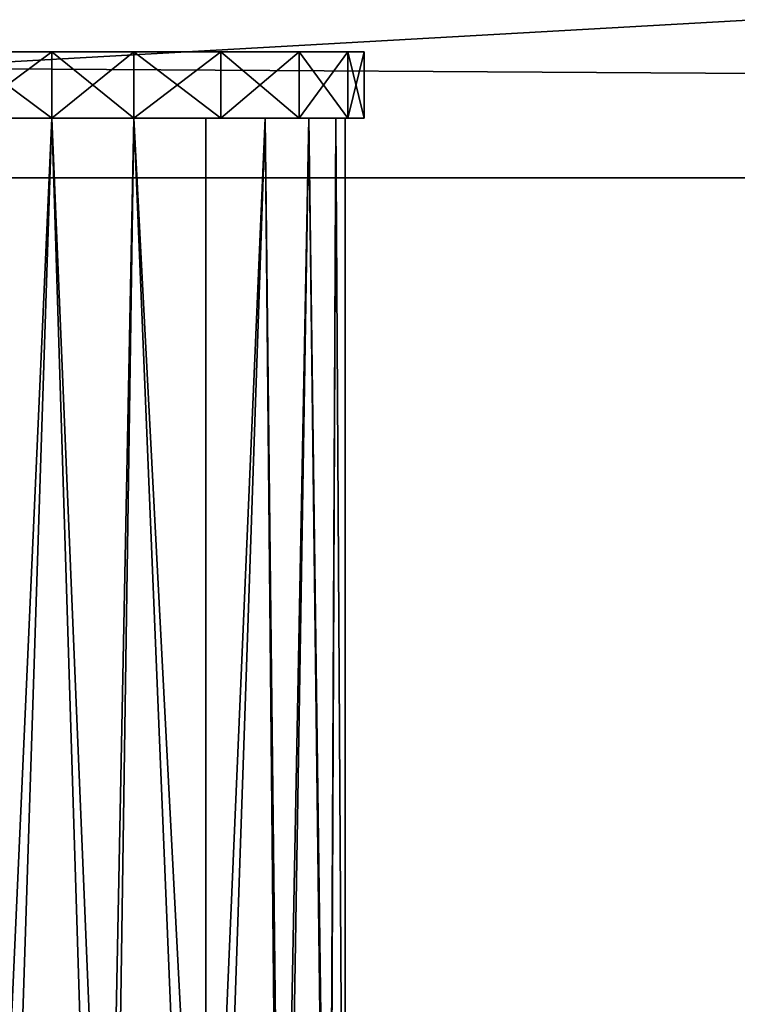
# Model space of a CAD drawing. Units: millimetres. Extents: x -31 to 2155, y -3275 to 102.
# Drawn here: x 99 to 121, y -2135 to -2105 of the extents above; entities that cross this region are included whole.
import ezdxf

# ---------------------------------------------------------------- set-up
doc = ezdxf.new("R2010")
doc.units = ezdxf.units.MM
doc.layers.get('0').update_dxf_attribs({"true_color": 0xff5454})

# ---------------------------------------------------------------- blocks, each defined once
blk = doc.blocks.new('Group_3')
at = {"color": 8, "true_color": 0x64777b}
mesh = blk.add_polyface(dxfattribs=at)
corners = [(-2, 48.615, 206.159), (-2, 46.674, 206.374), (-2, 46.674, 206.538), (-2, 46.674, 174.443), (-2, 48.615, 174.657), (-2, 51.298, 205.245), (-2, 51.298, 175.571), (-2, 53.77, 203.761), (-2, 53.77, 177.055), (-2, 56.389, 201.428), (-2, 56.389, 179.501), (-2, 58.745, 198.091), (-2, 58.745, 182.838), (-2, 60.207, 194.375), (-2, 60.207, 186.554), (-2, 60.703, 190.465)]
mesh.append_faces([[corners[k] for k in face] for face in [(0, 1, 2), (14, 13, 15)]], dxfattribs={"vtx0": -1, "color": 8})
mesh.append_faces([[corners[k] for k in face] for face in [(1, 0, 3), (3, 0, 4), (4, 5, 6), (6, 7, 8), (8, 9, 10), (10, 11, 12), (12, 13, 14)]], dxfattribs={"vtx0": -1, "vtx1": -1, "color": 8})
mesh.append_faces([[corners[k] for k in face] for face in [(4, 0, 5), (6, 5, 7), (8, 7, 9), (10, 9, 11), (12, 11, 13)]], dxfattribs={"vtx0": -1, "vtx2": -1, "color": 8})
mesh = blk.add_polyface(dxfattribs=at)
corners = [(-2, 60.703, 190.465), (0, 60.207, 186.554), (-2, 60.207, 186.554), (0, 60.703, 190.465)]
mesh.append_faces([[corners[k] for k in face] for face in [(0, 1, 2), (1, 0, 3)]], dxfattribs={"vtx0": -1, "color": 8})
mesh = blk.add_polyface(dxfattribs=at)
corners = [(-2, 60.207, 194.375), (0, 60.703, 190.465), (-2, 60.703, 190.465), (0, 60.207, 194.375)]
mesh.append_faces([[corners[k] for k in face] for face in [(0, 1, 2), (1, 0, 3)]], dxfattribs={"vtx0": -1, "color": 8})
mesh = blk.add_polyface(dxfattribs=at)
corners = [(0, 48.615, 174.657), (0, 46.674, 206.374), (0, 46.674, 174.443), (0, 46.674, 206.538), (0, 48.615, 206.159), (0, 51.298, 175.571), (0, 51.298, 205.245), (0, 53.77, 177.055), (0, 53.77, 203.761), (0, 56.389, 179.501), (0, 56.389, 201.428), (0, 58.745, 182.838), (0, 58.745, 198.091), (0, 60.207, 186.554), (0, 60.207, 194.375), (0, 60.703, 190.465)]
mesh.append_faces([[corners[k] for k in face] for face in [(0, 1, 2), (14, 13, 15)]], dxfattribs={"vtx0": -1, "color": 8})
mesh.append_faces([[corners[k] for k in face] for face in [(1, 0, 3), (3, 0, 4), (4, 5, 6), (6, 7, 8), (8, 9, 10), (10, 11, 12), (12, 13, 14)]], dxfattribs={"vtx0": -1, "vtx1": -1, "color": 8})
mesh.append_faces([[corners[k] for k in face] for face in [(4, 0, 5), (6, 5, 7), (8, 7, 9), (10, 9, 11), (12, 11, 13)]], dxfattribs={"vtx0": -1, "vtx2": -1, "color": 8})
mesh = blk.add_polyface(dxfattribs=at)
corners = [(-2, 60.207, 186.554), (0, 58.745, 182.838), (-2, 58.745, 182.838), (0, 60.207, 186.554)]
mesh.append_faces([[corners[k] for k in face] for face in [(0, 1, 2), (1, 0, 3)]], dxfattribs={"vtx0": -1, "color": 8})
mesh = blk.add_polyface(dxfattribs=at)
corners = [(-2, 58.745, 198.091), (0, 60.207, 194.375), (-2, 60.207, 194.375), (0, 58.745, 198.091)]
mesh.append_faces([[corners[k] for k in face] for face in [(0, 1, 2), (1, 0, 3)]], dxfattribs={"vtx0": -1, "color": 8})
mesh = blk.add_polyface(dxfattribs=at)
corners = [(-2, 58.745, 182.838), (0, 56.389, 179.501), (-2, 56.389, 179.501), (0, 58.745, 182.838)]
mesh.append_faces([[corners[k] for k in face] for face in [(0, 1, 2), (1, 0, 3)]], dxfattribs={"vtx0": -1, "color": 8})
mesh = blk.add_polyface(dxfattribs=at)
corners = [(-2, 56.389, 201.428), (0, 58.745, 198.091), (-2, 58.745, 198.091), (0, 56.389, 201.428)]
mesh.append_faces([[corners[k] for k in face] for face in [(0, 1, 2), (1, 0, 3)]], dxfattribs={"vtx0": -1, "color": 8})
mesh = blk.add_polyface(dxfattribs=at)
corners = [(0, 53.77, 203.761), (-2, 56.389, 201.428), (-2, 53.77, 203.761), (0, 56.389, 201.428)]
mesh.append_faces([[corners[k] for k in face] for face in [(0, 1, 2), (1, 0, 3)]], dxfattribs={"vtx0": -1, "color": 8})
mesh = blk.add_polyface(dxfattribs=at)
corners = [(0, 56.389, 179.501), (-2, 53.77, 177.055), (-2, 56.389, 179.501), (0, 53.77, 177.055)]
mesh.append_faces([[corners[k] for k in face] for face in [(0, 1, 2), (1, 0, 3)]], dxfattribs={"vtx0": -1, "color": 8})
mesh = blk.add_polyface(dxfattribs=at)
corners = [(0, 51.298, 205.245), (-2, 53.77, 203.761), (-2, 51.298, 205.245), (0, 53.77, 203.761)]
mesh.append_faces([[corners[k] for k in face] for face in [(0, 1, 2), (1, 0, 3)]], dxfattribs={"vtx0": -1, "color": 8})
mesh = blk.add_polyface(dxfattribs=at)
corners = [(0, 53.77, 177.055), (-2, 51.298, 175.571), (-2, 53.77, 177.055), (0, 51.298, 175.571)]
mesh.append_faces([[corners[k] for k in face] for face in [(0, 1, 2), (1, 0, 3)]], dxfattribs={"vtx0": -1, "color": 8})
mesh = blk.add_polyface(dxfattribs=at)
corners = [(0, 48.615, 206.159), (-2, 51.298, 205.245), (-2, 48.615, 206.159), (0, 51.298, 205.245)]
mesh.append_faces([[corners[k] for k in face] for face in [(0, 1, 2), (1, 0, 3)]], dxfattribs={"vtx0": -1, "color": 8})
mesh = blk.add_polyface(dxfattribs=at)
corners = [(0, 51.298, 175.571), (-2, 48.615, 174.657), (-2, 51.298, 175.571), (0, 48.615, 174.657)]
mesh.append_faces([[corners[k] for k in face] for face in [(0, 1, 2), (1, 0, 3)]], dxfattribs={"vtx0": -1, "color": 8})
blk = doc.blocks.new('Component_3')
blk.add_blockref('Group_3', (2, 0, 637.926))
at = {"color": 8, "true_color": 0x64777b}
mesh = blk.add_polyface(dxfattribs=at)
corners = [(2, 59.85, 825.201), (48.961, 60.125, 791.644), (46.945, 59.638, 789.063)]
mesh.append_faces([[corners[k] for k in face] for face in [(0, 1, 2)]], dxfattribs={"color": 8})
mesh = blk.add_polyface(dxfattribs=at)
corners = [(2, 60.125, 828.334), (48.961, 60.125, 791.644), (2, 59.85, 825.201)]
mesh.append_faces([[corners[k] for k in face] for face in [(0, 1, 2)]], dxfattribs={"color": 8})
mesh = blk.add_polyface(dxfattribs=at)
corners = [(2, 59.85, 831.467), (48.961, 60.125, 791.644), (2, 60.125, 828.334)]
mesh.append_faces([[corners[k] for k in face] for face in [(0, 1, 2)]], dxfattribs={"color": 8})
mesh = blk.add_polyface(dxfattribs=at)
corners = [(2, 59.85, 831.467), (50.978, 59.638, 794.225), (48.961, 60.125, 791.644)]
mesh.append_faces([[corners[k] for k in face] for face in [(0, 1, 2)]], dxfattribs={"color": 8})
mesh = blk.add_polyface(dxfattribs=at)
corners = [(2, 59.85, 825.201), (46.945, 59.638, 789.063), (2, 59.036, 822.188)]
mesh.append_faces([[corners[k] for k in face] for face in [(0, 1, 2)]], dxfattribs={"color": 8})
mesh = blk.add_polyface(dxfattribs=at)
corners = [(2, 59.036, 834.48), (50.978, 59.638, 794.225), (2, 59.85, 831.467)]
mesh.append_faces([[corners[k] for k in face] for face in [(0, 1, 2)]], dxfattribs={"color": 8})
mesh = blk.add_polyface(dxfattribs=at)
corners = [(2, 59.036, 822.188), (46.945, 59.638, 789.063), (45.066, 58.209, 786.658)]
mesh.append_faces([[corners[k] for k in face] for face in [(0, 1, 2)]], dxfattribs={"color": 8})
mesh = blk.add_polyface(dxfattribs=at)
corners = [(2, 59.036, 834.48), (52.857, 58.209, 796.63), (50.978, 59.638, 794.225)]
mesh.append_faces([[corners[k] for k in face] for face in [(0, 1, 2)]], dxfattribs={"color": 8})
mesh = blk.add_polyface(dxfattribs=at)
corners = [(2, 59.036, 822.188), (45.066, 58.209, 786.658), (2, 57.715, 819.412)]
mesh.append_faces([[corners[k] for k in face] for face in [(0, 1, 2)]], dxfattribs={"color": 8})
mesh = blk.add_polyface(dxfattribs=at)
corners = [(2, 57.715, 837.256), (52.857, 58.209, 796.63), (2, 59.036, 834.48)]
mesh.append_faces([[corners[k] for k in face] for face in [(0, 1, 2)]], dxfattribs={"color": 8})
mesh = blk.add_polyface(dxfattribs=at)
corners = [(2, 57.715, 819.412), (45.066, 58.209, 786.658), (43.452, 55.937, 784.592)]
mesh.append_faces([[corners[k] for k in face] for face in [(0, 1, 2)]], dxfattribs={"color": 8})
mesh = blk.add_polyface(dxfattribs=at)
corners = [(2, 57.715, 837.256), (54.471, 55.937, 798.695), (52.857, 58.209, 796.63)]
mesh.append_faces([[corners[k] for k in face] for face in [(0, 1, 2)]], dxfattribs={"color": 8})
mesh = blk.add_polyface(dxfattribs=at)
corners = [(2, 57.715, 819.412), (43.452, 55.937, 784.592), (2, 55.937, 816.978)]
mesh.append_faces([[corners[k] for k in face] for face in [(0, 1, 2)]], dxfattribs={"color": 8})
mesh = blk.add_polyface(dxfattribs=at)
corners = [(2, 55.937, 839.69), (54.471, 55.937, 798.695), (2, 57.715, 837.256)]
mesh.append_faces([[corners[k] for k in face] for face in [(0, 1, 2)]], dxfattribs={"color": 8})
mesh = blk.add_polyface(dxfattribs=at)
corners = [(55.709, 52.975, 800.28), (54.471, 55.937, 798.695), (2, 53.77, 841.687)]
mesh.append_faces([[corners[k] for k in face] for face in [(0, 1, 2)]], dxfattribs={"color": 8})
mesh = blk.add_polyface(dxfattribs=at)
corners = [(43.452, 55.937, 784.592), (2, 53.77, 814.981), (2, 55.937, 816.978)]
mesh.append_faces([[corners[k] for k in face] for face in [(0, 1, 2)]], dxfattribs={"color": 8})
mesh = blk.add_polyface(dxfattribs=at)
corners = [(43.452, 55.937, 784.592), (42.214, 52.975, 783.008), (2, 53.77, 814.981)]
mesh.append_faces([[corners[k] for k in face] for face in [(0, 1, 2)]], dxfattribs={"color": 8})
mesh = blk.add_polyface(dxfattribs=at)
corners = [(54.471, 55.937, 798.695), (2, 55.937, 839.69), (2, 53.77, 841.687)]
mesh.append_faces([[corners[k] for k in face] for face in [(0, 1, 2)]], dxfattribs={"color": 8})
mesh = blk.add_polyface(dxfattribs=at)
corners = [(42.214, 52.975, 783.008), (2, 51.298, 813.497), (2, 53.77, 814.981)]
mesh.append_faces([[corners[k] for k in face] for face in [(0, 1, 2)]], dxfattribs={"color": 8})
mesh = blk.add_polyface(dxfattribs=at)
corners = [(55.709, 52.975, 800.28), (2, 53.77, 841.687), (2, 51.298, 843.171)]
mesh.append_faces([[corners[k] for k in face] for face in [(0, 1, 2)]], dxfattribs={"color": 8})
mesh = blk.add_polyface(dxfattribs=at)
corners = [(42.214, 52.975, 783.008), (41.436, 49.526, 782.011), (2, 51.298, 813.497)]
mesh.append_faces([[corners[k] for k in face] for face in [(0, 1, 2)]], dxfattribs={"color": 8})
mesh = blk.add_polyface(dxfattribs=at)
corners = [(56.487, 49.526, 801.276), (55.709, 52.975, 800.28), (2, 51.298, 843.171)]
mesh.append_faces([[corners[k] for k in face] for face in [(0, 1, 2)]], dxfattribs={"color": 8})
mesh = blk.add_polyface(dxfattribs=at)
corners = [(41.436, 49.526, 782.011), (2, 48.615, 812.583), (2, 51.298, 813.497)]
mesh.append_faces([[corners[k] for k in face] for face in [(0, 1, 2)]], dxfattribs={"color": 8})
mesh = blk.add_polyface(dxfattribs=at)
corners = [(56.487, 49.526, 801.276), (2, 51.298, 843.171), (2, 48.615, 844.085)]
mesh.append_faces([[corners[k] for k in face] for face in [(0, 1, 2)]], dxfattribs={"color": 8})
blk = doc.blocks.new('Group_5')
at = {"color": 8, "true_color": 0x64777b}
mesh = blk.add_polyface(dxfattribs=at)
corners = [(596.581, 0, 204.693), (33.302, 529.538, 644.775), (33.302, 0, 644.775), (596.581, 529.539, 204.693)]
mesh.append_faces([[corners[k] for k in face] for face in [(0, 1, 2), (1, 0, 3)]], dxfattribs={"vtx0": -1, "color": 8})
mesh = blk.add_polyface(dxfattribs=at)
corners = [(30.009, 0, 644.775), (0, 529.538, 644.775), (0, 0, 644.775), (33.302, 529.538, 644.775), (33.302, 0, 644.775)]
mesh.append_faces([[corners[k] for k in face] for face in [(0, 1, 2), (3, 0, 4)]], dxfattribs={"vtx0": -1, "color": 8})
mesh.append_faces([[corners[k] for k in face] for face in [(1, 0, 3)]], dxfattribs={"vtx0": -1, "vtx1": -1, "color": 8})
blk = doc.blocks.new('Group1_2')
for name, p in [('Group_5', (390.732, -3264.987, 37.928)), ('Component_3', (420.243, -3311.661, 5.26))]:
    blk.add_blockref(name, p)

msp = doc.modelspace()

# ---------------------------------------------------------------- block references
at = {"color": 250, "true_color": 0x2e2e2e, "rotation": 270}
msp.add_blockref('Group1_2', (3360.65, -1685.783, -65.26), dxfattribs=at)

doc.saveas('drawing.dxf')
